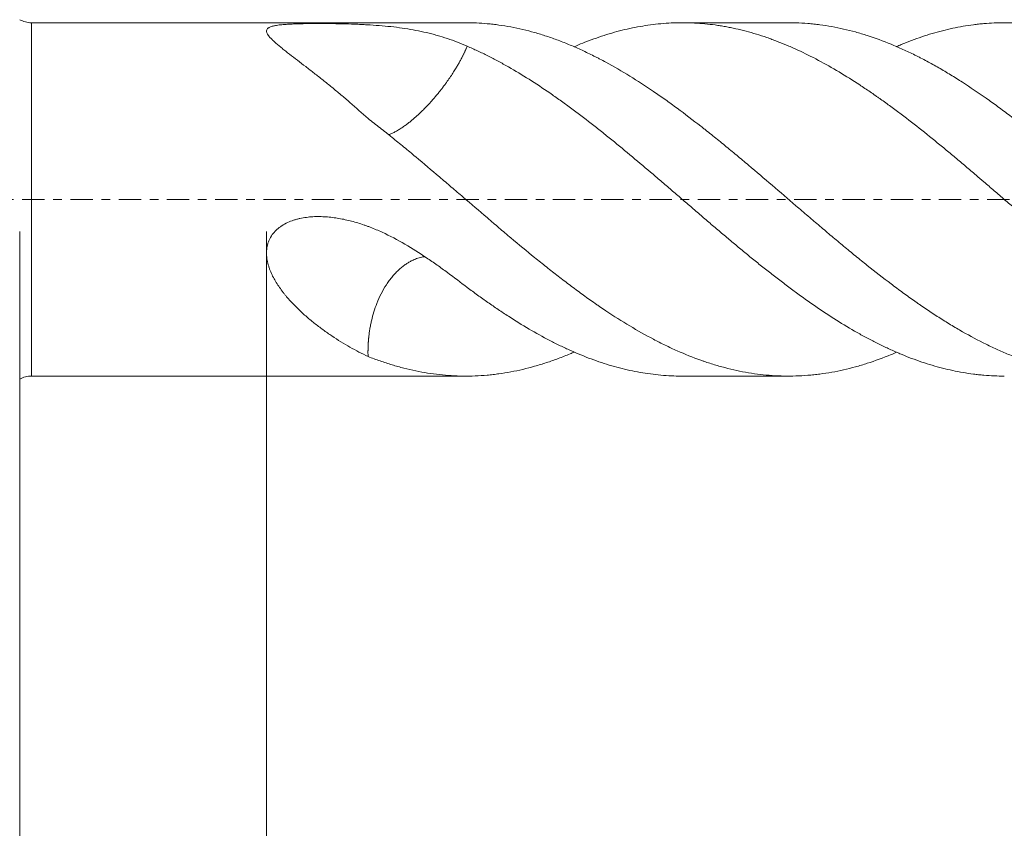
# Model space of a CAD drawing. Units: millimetres. Extents: x -59 to 109, y -68 to 55.
# Drawn here: x 10 to 58, y -31 to 9 of the extents above; entities that cross this region are included whole.
import ezdxf

# ---------------------------------------------------------------- set-up
doc = ezdxf.new("R2010")
doc.units = ezdxf.units.MM
doc.linetypes.add('CENTER', pattern=[47.5, 22, -8.5, 8.5, -8.5])
for name, color, linetype in [('1', 4, 'Continuous'), ('2', 7, 'Continuous'), ('SK2', 7, 'Continuous'), ('SK4', 2, 'CENTER')]:
    doc.layers.add(name, color=color, linetype=linetype)
doc.styles.add('iso_b_vert', font='simplex.shx')
doc.dimstyles.get("Standard").update_dxf_attribs({"dimtxt": 0.18, "dimasz": 0.18, "dimexe": 0.18, "dimexo": 0.0625, "dimgap": 0.09, "dimtad": 1, "dimzin": 0, "dimdsep": 52, "dimtxsty": 'Standard', "dimcen": 0.09, "dimadec": 0, "dimazin": 0, "dimtfac": 1, "dimtdec": 4, "dimtofl": 0, "dimtmove": 0, "dimatfit": 3, "dimfxl": 1, "dimtolj": 1, "dimtzin": 0, "dimarcsym": 0})

# ---------------------------------------------------------------- blocks, each defined once
blk = doc.blocks.new('_U0')
at = {"layer": 'SK2', "lineweight": 13}
for p, q in [((-49.05, -1.5875), (-49.05, -54.444244)), ((90.95, -1.5875), (90.95, -54.444244)), ((-49.05, -52.444244), (90.95, -52.444244))]:
    blk.add_line(p, q, dxfattribs=at)
at = {"layer": 'SK2', "lineweight": 18}
for points in [[(-49.05, -52.444244), (-45.550002, -51.98346), (-45.549998, -52.905027)], [(90.95, -52.444244), (87.450002, -52.905027), (87.449998, -51.98346)]]:
    blk.add_solid(points, dxfattribs=at)
at = {"layer": 'SK2', "lineweight": 18, "insert": (16.684629, -51.559129), "char_height": 3, "attachment_point": 7, "line_spacing_factor": 1.084337, "style": 'iso_b_vert'}
blk.add_mtext('\\W0.7091;140.0', dxfattribs=at)
blk = doc.blocks.new('_U1')
at = {"layer": 'SK2', "lineweight": 13}
for p, q in [((9.95, -1.5875), (9.95, -46.444244)), ((90.95, -1.5875), (90.95, -46.444244)), ((90.95, -44.444244), (9.95, -44.444244))]:
    blk.add_line(p, q, dxfattribs=at)
at = {"layer": 'SK2', "lineweight": 18}
for points in [[(9.95, -44.444244), (13.449998, -43.98346), (13.450002, -44.905027)], [(90.95, -44.444244), (87.450002, -44.905027), (87.449998, -43.98346)]]:
    blk.add_solid(points, dxfattribs=at)
at = {"layer": 'SK2', "lineweight": 18, "insert": (47.463486, -43.559129), "char_height": 3, "attachment_point": 7, "line_spacing_factor": 1.084337, "style": 'iso_b_vert'}
blk.add_mtext('\\W0.6563;81.0', dxfattribs=at)
blk = doc.blocks.new('_U2')
at = {"layer": '2', "lineweight": 13}
for p, q in [((22.1, -1.5875), (22.1, -38.444244)), ((90.95, -1.5875), (90.95, -38.444244)), ((90.95, -36.444244), (22.1, -36.444244))]:
    blk.add_line(p, q, dxfattribs=at)
at = {"layer": '2', "lineweight": 18}
for points in [[(22.1, -36.444244), (25.599998, -35.98346), (25.600002, -36.905027)], [(90.95, -36.444244), (87.450002, -36.905027), (87.449998, -35.98346)]]:
    blk.add_solid(points, dxfattribs=at)
at = {"layer": '2', "lineweight": 18, "insert": (53.163544, -35.559129), "char_height": 3, "attachment_point": 7, "line_spacing_factor": 1.084337, "style": 'iso_b_vert'}
blk.add_mtext('\\W0.7457;68.9', dxfattribs=at)

msp = doc.modelspace()

# ---------------------------------------------------------------- linework, layer by layer
at = {"layer": '1', "lineweight": 13}
msp.add_line((10.531, -8.702), (10.531, 8.702), dxfattribs=at)
at = {"layer": '1', "lineweight": 18}
for p, q in [((31.906, 8.702), (10.531, 8.702)), ((47.798, 8.702), (42.566, 8.702)), ((10.531, -8.702), (31.906, -8.702)), ((42.566, -8.702), (47.798, -8.702))]:
    msp.add_line(p, q, dxfattribs=at)
for centre, start, end in [((10.531, 9.902), 241.045, 270), ((10.531, -9.902), 90, 118.955)]:
    msp.add_arc(centre, 1.2, start, end, dxfattribs=at)
for points, knots in [([(27.097, 3.982), (26.8, 4.256), (26.502, 4.52), (26.057, 4.905), (25.909, 5.031), (25.614, 5.279), (25.466, 5.401), (25.246, 5.58), (25.172, 5.64), (25.026, 5.758), (24.953, 5.816), (24.735, 5.99), (24.591, 6.103), (24.307, 6.325), (24.167, 6.433), (23.89, 6.646), (23.754, 6.751), (23.488, 6.955), (23.358, 7.055), (23.168, 7.202), (23.106, 7.251), (23.014, 7.323), (22.984, 7.347), (22.924, 7.394), (22.895, 7.418), (22.808, 7.488), (22.752, 7.534), (22.644, 7.624), (22.592, 7.669), (22.493, 7.756), (22.446, 7.799), (22.358, 7.883), (22.318, 7.925), (22.263, 7.986), (22.245, 8.006), (22.221, 8.036), (22.213, 8.046), (22.198, 8.065), (22.191, 8.075), (22.157, 8.123), (22.136, 8.161), (22.114, 8.215), (22.108, 8.232), (22.103, 8.258), (22.102, 8.267), (22.1, 8.283), (22.1, 8.292), (22.102, 8.332), (22.112, 8.362), (22.143, 8.404), (22.156, 8.417), (22.18, 8.437), (22.189, 8.443), (22.207, 8.455), (22.217, 8.461), (22.27, 8.49), (22.322, 8.51), (22.4, 8.532), (22.416, 8.536), (22.45, 8.544), (22.467, 8.548), (22.521, 8.559), (22.558, 8.566), (22.637, 8.579), (22.678, 8.585), (22.741, 8.593), (22.763, 8.595), (22.807, 8.6), (22.829, 8.603), (22.943, 8.614), (23.037, 8.621), (23.232, 8.633), (23.332, 8.638), (23.485, 8.644), (23.537, 8.645), (23.642, 8.649), (23.694, 8.65), (23.852, 8.654), (23.957, 8.656), (24.169, 8.658), (24.276, 8.659), (24.49, 8.661), (24.597, 8.661), (24.758, 8.661), (24.812, 8.661), (24.92, 8.66), (24.974, 8.66), (25.135, 8.659), (25.241, 8.658), (25.559, 8.654), (25.769, 8.65), (26.185, 8.639), (26.391, 8.633), (26.698, 8.62), (26.799, 8.615), (26.951, 8.608), (27.002, 8.605), (27.103, 8.599), (27.153, 8.596), (27.403, 8.581), (27.599, 8.567), (28.178, 8.517), (28.551, 8.474), (29.279, 8.363), (29.633, 8.295), (30.068, 8.192), (30.154, 8.171), (30.326, 8.126), (30.411, 8.103), (30.666, 8.03), (30.834, 7.979), (31.332, 7.812), (31.657, 7.685), (31.978, 7.544)], [0, 0, 0, 0, 0.0625, 0.0625, 0.09375, 0.09375, 0.125, 0.125, 0.140625, 0.140625, 0.15625, 0.15625, 0.1875, 0.1875, 0.21875, 0.21875, 0.25, 0.25, 0.28125, 0.28125, 0.296875, 0.296875, 0.304688, 0.304688, 0.3125, 0.3125, 0.328125, 0.328125, 0.34375, 0.34375, 0.359375, 0.359375, 0.375, 0.375, 0.382813, 0.382813, 0.386719, 0.386719, 0.390625, 0.390625, 0.40625, 0.40625, 0.414063, 0.414063, 0.417969, 0.417969, 0.421875, 0.421875, 0.4375, 0.4375, 0.445313, 0.445313, 0.449219, 0.449219, 0.453125, 0.453125, 0.46875, 0.46875, 0.472656, 0.472656, 0.476563, 0.476563, 0.484375, 0.484375, 0.492188, 0.492188, 0.496094, 0.496094, 0.5, 0.5, 0.515625, 0.515625, 0.53125, 0.53125, 0.539063, 0.539063, 0.546875, 0.546875, 0.5625, 0.5625, 0.578125, 0.578125, 0.59375, 0.59375, 0.601562, 0.601562, 0.609375, 0.609375, 0.625, 0.625, 0.65625, 0.65625, 0.6875, 0.6875, 0.703125, 0.703125, 0.710937, 0.710937, 0.71875, 0.71875, 0.75, 0.75, 0.8125, 0.8125, 0.875, 0.875, 0.890625, 0.890625, 0.90625, 0.90625, 0.9375, 0.9375, 1, 1, 1, 1]), ([(64.545, -8.671), (64.348, -8.685), (64.152, -8.695), (63.761, -8.703), (63.565, -8.703), (62.98, -8.687), (62.592, -8.657), (61.815, -8.559), (61.427, -8.491), (60.65, -8.318), (60.26, -8.213), (59.77, -8.057), (59.672, -8.025), (59.476, -7.958), (59.378, -7.924), (59.082, -7.816), (58.886, -7.741), (58.495, -7.581), (58.3, -7.497), (57.91, -7.321), (57.715, -7.229), (57.132, -6.942), (56.744, -6.735), (56.162, -6.403), (55.968, -6.288), (55.579, -6.052), (55.384, -5.931), (54.994, -5.681), (54.799, -5.553), (54.505, -5.355), (54.358, -5.255), (54.21, -5.153), (54.112, -5.085), (54.063, -5.051), (53.817, -4.878), (53.62, -4.737), (53.229, -4.451), (53.034, -4.306), (52.45, -3.864), (52.061, -3.561), (51.479, -3.097), (51.284, -2.941), (50.896, -2.624), (50.702, -2.464), (50.313, -2.141), (50.119, -1.979), (49.729, -1.65), (49.534, -1.485), (49.24, -1.235), (49.093, -1.11), (48.945, -0.984), (48.847, -0.9), (48.797, -0.858), (48.551, -0.648), (48.355, -0.479), (47.768, 0.025), (47.379, 0.361), (46.602, 1.028), (46.214, 1.358), (45.631, 1.85), (45.437, 2.013), (45.048, 2.337), (44.854, 2.498), (44.464, 2.817), (44.269, 2.976), (43.975, 3.211), (43.828, 3.329), (43.68, 3.445), (43.582, 3.523), (43.532, 3.561), (43.09, 3.908), (42.698, 4.206), (42.114, 4.637), (41.92, 4.778), (41.531, 5.054), (41.337, 5.189), (40.755, 5.585), (40.366, 5.837), (39.589, 6.316), (39.199, 6.542), (38.71, 6.808), (38.612, 6.86), (38.464, 6.937), (38.415, 6.963), (38.317, 7.013), (38.267, 7.038), (38.021, 7.162), (37.825, 7.256), (37.434, 7.436), (37.239, 7.522), (36.849, 7.685), (36.655, 7.762), (36.266, 7.908), (36.072, 7.976), (35.684, 8.104), (35.49, 8.163), (34.907, 8.328), (34.518, 8.42), (33.934, 8.529), (33.738, 8.561), (33.445, 8.602), (33.298, 8.621), (33.15, 8.636), (33.052, 8.646), (33.003, 8.651), (32.603, 8.687), (32.253, 8.702), (31.906, 8.702)], [0, 0, 0, 0, 0.017927, 0.017927, 0.035853, 0.035853, 0.071706, 0.071706, 0.10756, 0.10756, 0.143413, 0.143413, 0.152376, 0.152376, 0.161339, 0.161339, 0.179266, 0.179266, 0.197193, 0.197193, 0.215119, 0.215119, 0.250973, 0.250973, 0.268899, 0.268899, 0.286826, 0.286826, 0.304752, 0.304752, 0.313716, 0.318197, 0.318197, 0.322679, 0.322679, 0.340606, 0.340606, 0.358532, 0.358532, 0.394385, 0.394385, 0.412312, 0.412312, 0.430239, 0.430239, 0.448165, 0.448165, 0.466092, 0.466092, 0.475055, 0.479537, 0.479537, 0.484018, 0.484018, 0.501945, 0.501945, 0.537798, 0.537798, 0.573651, 0.573651, 0.591578, 0.591578, 0.609505, 0.609505, 0.627431, 0.627431, 0.636395, 0.640876, 0.640876, 0.645358, 0.645358, 0.681211, 0.681211, 0.699138, 0.699138, 0.717064, 0.717064, 0.752918, 0.752918, 0.788771, 0.788771, 0.797734, 0.797734, 0.802216, 0.802216, 0.806697, 0.806697, 0.824624, 0.824624, 0.842551, 0.842551, 0.860477, 0.860477, 0.878404, 0.878404, 0.89633, 0.89633, 0.932184, 0.932184, 0.95011, 0.95011, 0.959074, 0.963555, 0.963555, 0.968037, 0.968037, 1, 1, 1, 1]), ([(37.248, 7.522), (37.526, 7.643), (37.804, 7.755), (38.25, 7.921), (38.419, 7.98), (38.756, 8.092), (38.925, 8.145), (39.431, 8.291), (39.769, 8.376), (40.446, 8.516), (40.786, 8.572), (41.297, 8.635), (41.468, 8.652), (41.811, 8.679), (41.982, 8.689), (42.322, 8.701), (42.492, 8.703), (42.832, 8.7), (43.001, 8.695), (43.339, 8.678), (43.508, 8.665), (43.845, 8.633), (44.014, 8.614), (44.268, 8.579), (44.352, 8.566), (44.521, 8.54), (44.606, 8.525), (44.775, 8.495), (44.859, 8.479), (45.028, 8.445), (45.281, 8.391), (45.534, 8.329), (45.873, 8.239), (46.042, 8.191), (46.382, 8.087), (46.553, 8.032), (46.809, 7.943), (46.895, 7.913), (47.066, 7.85), (47.152, 7.818), (47.408, 7.72), (47.578, 7.651), (47.918, 7.507), (48.087, 7.432), (48.595, 7.198), (48.932, 7.029), (49.606, 6.669), (49.943, 6.478), (50.62, 6.075), (50.958, 5.863), (51.468, 5.528), (51.724, 5.357), (51.98, 5.18), (52.109, 5.091), (52.152, 5.061), (52.237, 5.001), (52.28, 4.971), (52.494, 4.819), (52.664, 4.696), (53.004, 4.447), (53.174, 4.32), (53.682, 3.936), (54.02, 3.673), (54.695, 3.138), (55.033, 2.865), (55.54, 2.448), (55.709, 2.308), (56.047, 2.025), (56.217, 1.883), (56.556, 1.596), (56.726, 1.451), (56.981, 1.233), (57.066, 1.16), (57.194, 1.05), (57.237, 1.013), (57.322, 0.94), (57.365, 0.903), (57.579, 0.72), (57.749, 0.573), (58.09, 0.28), (58.26, 0.133), (58.6, -0.159), (58.77, -0.304), (59.108, -0.596), (59.276, -0.741), (59.782, -1.177), (60.119, -1.465), (60.793, -2.037), (61.132, -2.319), (61.81, -2.877), (62.151, -3.152), (62.578, -3.491), (62.664, -3.558), (62.835, -3.692), (62.921, -3.759), (63.178, -3.957), (63.349, -4.088), (63.69, -4.345), (63.861, -4.472), (64.203, -4.723), (64.374, -4.846), (64.545, -4.967)], [0, 0, 0, 0, 0.03061, 0.03061, 0.049252, 0.049252, 0.067895, 0.067895, 0.105179, 0.105179, 0.142463, 0.142463, 0.161105, 0.161105, 0.179747, 0.179747, 0.198389, 0.198389, 0.217031, 0.217031, 0.235674, 0.235674, 0.254316, 0.254316, 0.263637, 0.263637, 0.272958, 0.272958, 0.282279, 0.282279, 0.2916, 0.310242, 0.310242, 0.328884, 0.328884, 0.347526, 0.347526, 0.356847, 0.356847, 0.366168, 0.366168, 0.38481, 0.38481, 0.403453, 0.403453, 0.440737, 0.440737, 0.478021, 0.478021, 0.515305, 0.515305, 0.533947, 0.543268, 0.543268, 0.547929, 0.547929, 0.552589, 0.552589, 0.571231, 0.571231, 0.589874, 0.589874, 0.627158, 0.627158, 0.664442, 0.664442, 0.683084, 0.683084, 0.701726, 0.701726, 0.720368, 0.720368, 0.729689, 0.729689, 0.73435, 0.73435, 0.73901, 0.73901, 0.757653, 0.757653, 0.776295, 0.776295, 0.794937, 0.794937, 0.813579, 0.813579, 0.850863, 0.850863, 0.888147, 0.888147, 0.925432, 0.925432, 0.934753, 0.934753, 0.944074, 0.944074, 0.962716, 0.962716, 0.981358, 0.981358, 1, 1, 1, 1]), ([(64.545, -0.734), (64.348, -0.565), (64.152, -0.396), (63.761, -0.059), (63.565, 0.109), (62.98, 0.611), (62.592, 0.944), (61.815, 1.605), (61.427, 1.932), (60.65, 2.579), (60.26, 2.897), (59.77, 3.288), (59.672, 3.366), (59.476, 3.521), (59.378, 3.598), (59.082, 3.829), (58.886, 3.979), (58.495, 4.276), (58.3, 4.422), (57.91, 4.707), (57.715, 4.847), (57.132, 5.258), (56.744, 5.52), (56.162, 5.895), (55.968, 6.017), (55.579, 6.255), (55.384, 6.37), (54.994, 6.594), (54.799, 6.702), (54.505, 6.86), (54.358, 6.937), (54.21, 7.012), (54.112, 7.062), (54.063, 7.086), (53.817, 7.208), (53.62, 7.302), (53.229, 7.479), (53.034, 7.564), (52.45, 7.804), (52.061, 7.947), (51.479, 8.134), (51.284, 8.192), (50.896, 8.299), (50.702, 8.347), (50.313, 8.436), (50.119, 8.476), (49.729, 8.546), (49.534, 8.576), (49.24, 8.614), (49.093, 8.632), (48.945, 8.646), (48.847, 8.655), (48.797, 8.66), (48.551, 8.68), (48.355, 8.69), (48.039, 8.7), (47.918, 8.702), (47.798, 8.702)], [0, 0, 0, 0, 0.034943, 0.034943, 0.069886, 0.069886, 0.139772, 0.139772, 0.209658, 0.209658, 0.279544, 0.279544, 0.297016, 0.297016, 0.314487, 0.314487, 0.34943, 0.34943, 0.384373, 0.384373, 0.419317, 0.419317, 0.489203, 0.489203, 0.524146, 0.524146, 0.559089, 0.559089, 0.594032, 0.594032, 0.611503, 0.620239, 0.620239, 0.628975, 0.628975, 0.663918, 0.663918, 0.698861, 0.698861, 0.768747, 0.768747, 0.80369, 0.80369, 0.838633, 0.838633, 0.873576, 0.873576, 0.908519, 0.908519, 0.925991, 0.934726, 0.934726, 0.943462, 0.943462, 0.978405, 0.978405, 1, 1, 1, 1]), ([(53.113, 7.528), (53.19, 7.561), (53.267, 7.594), (53.682, 7.767), (54.02, 7.894), (54.695, 8.122), (55.033, 8.222), (55.54, 8.352), (55.709, 8.392), (56.047, 8.464), (56.217, 8.497), (56.556, 8.556), (56.726, 8.581), (56.981, 8.615), (57.066, 8.625), (57.194, 8.638), (57.237, 8.643), (57.322, 8.651), (57.365, 8.655), (57.579, 8.673), (57.749, 8.684), (58.09, 8.699), (58.26, 8.702), (58.6, 8.702), (58.77, 8.698), (59.108, 8.683), (59.276, 8.672), (59.782, 8.627), (60.119, 8.583), (60.793, 8.465), (61.132, 8.392), (61.81, 8.218), (62.151, 8.116), (62.578, 7.972), (62.664, 7.942), (62.835, 7.88), (62.921, 7.849), (63.178, 7.752), (63.349, 7.684), (63.69, 7.541), (63.861, 7.466), (64.203, 7.311), (64.374, 7.229), (64.545, 7.145)], [0, 0, 0, 0, 0.020175, 0.020175, 0.10925, 0.10925, 0.198325, 0.198325, 0.242863, 0.242863, 0.2874, 0.2874, 0.331938, 0.331938, 0.354207, 0.354207, 0.365341, 0.365341, 0.376475, 0.376475, 0.421013, 0.421013, 0.46555, 0.46555, 0.510088, 0.510088, 0.554625, 0.554625, 0.6437, 0.6437, 0.732775, 0.732775, 0.82185, 0.82185, 0.844119, 0.844119, 0.866388, 0.866388, 0.910925, 0.910925, 0.955463, 0.955463, 1, 1, 1, 1]), ([(28.106, 3.179), (28.118, 3.184), (28.181, 3.208), (28.296, 3.258), (28.461, 3.342), (28.603, 3.426), (28.721, 3.501), (28.805, 3.558), (28.887, 3.615), (28.965, 3.672), (29.04, 3.728), (29.111, 3.784), (29.188, 3.846), (29.276, 3.918), (29.378, 4.005), (29.49, 4.104), (29.612, 4.216), (29.722, 4.322), (29.819, 4.417), (29.898, 4.497), (29.977, 4.58), (30.051, 4.657), (30.118, 4.728), (30.178, 4.795), (30.239, 4.863), (30.3, 4.932), (30.383, 5.028), (30.485, 5.149), (30.603, 5.294), (30.713, 5.434), (30.816, 5.569), (30.939, 5.735), (31.081, 5.935), (31.235, 6.166), (31.367, 6.373), (31.479, 6.56), (31.575, 6.726), (31.665, 6.89), (31.73, 7.014), (31.773, 7.1), (31.798, 7.151), (31.823, 7.202), (31.847, 7.252), (31.87, 7.301), (31.893, 7.351), (31.915, 7.4), (31.937, 7.448), (31.958, 7.496), (31.971, 7.528), (31.978, 7.544)], [0, 0, 0, 0, 0.009445, 0.048508, 0.085176, 0.124936, 0.144025, 0.16215, 0.17934, 0.195667, 0.211234, 0.226081, 0.240192, 0.259231, 0.280222, 0.303232, 0.328343, 0.355645, 0.372249, 0.389006, 0.40592, 0.422997, 0.436161, 0.449469, 0.462924, 0.476532, 0.490293, 0.519352, 0.547403, 0.574384, 0.600233, 0.624889, 0.670636, 0.715456, 0.759198, 0.792949, 0.826545, 0.859943, 0.893098, 0.903851, 0.914595, 0.925327, 0.936046, 0.946751, 0.95744, 0.968112, 0.978764, 0.989394, 1, 1, 1, 1]), ([(31.978, 7.544), (32.148, 7.471), (32.318, 7.395), (32.657, 7.237), (32.826, 7.155), (33.164, 6.985), (33.333, 6.897), (33.671, 6.716), (33.84, 6.623), (34.346, 6.334), (34.683, 6.13), (35.36, 5.701), (35.699, 5.476), (36.126, 5.183), (36.211, 5.124), (36.383, 5.004), (36.468, 4.944), (36.725, 4.761), (36.895, 4.637), (37.405, 4.26), (37.743, 4.002), (38.25, 3.606), (38.419, 3.473), (38.756, 3.204), (38.925, 3.068), (39.431, 2.657), (39.769, 2.379), (40.446, 1.813), (40.786, 1.526), (41.297, 1.09), (41.468, 0.944), (41.811, 0.651), (41.982, 0.504), (42.322, 0.211), (42.492, 0.064), (42.832, -0.229), (43.001, -0.375), (43.339, -0.667), (43.508, -0.812), (43.845, -1.101), (44.014, -1.246), (44.268, -1.461), (44.352, -1.532), (44.521, -1.675), (44.606, -1.746), (44.775, -1.888), (44.859, -1.96), (45.028, -2.102), (45.281, -2.314), (45.534, -2.525), (45.873, -2.803), (46.042, -2.942), (46.382, -3.216), (46.553, -3.352), (46.809, -3.555), (46.895, -3.622), (47.066, -3.755), (47.152, -3.821), (47.408, -4.018), (47.578, -4.148), (47.918, -4.403), (48.087, -4.528), (48.595, -4.899), (48.932, -5.138), (49.606, -5.597), (49.943, -5.817), (50.62, -6.237), (50.958, -6.437), (51.468, -6.722), (51.724, -6.86), (51.98, -6.992), (52.109, -7.057), (52.152, -7.079), (52.237, -7.122), (52.28, -7.143), (52.494, -7.247), (52.664, -7.327), (53.004, -7.481), (53.174, -7.555), (53.682, -7.767), (54.02, -7.894), (54.695, -8.122), (55.033, -8.222), (55.54, -8.352), (55.709, -8.392), (56.047, -8.464), (56.217, -8.497), (56.556, -8.556), (56.726, -8.581), (56.981, -8.615), (57.066, -8.625), (57.194, -8.638), (57.237, -8.643), (57.322, -8.651), (57.365, -8.655), (57.579, -8.673), (57.749, -8.684), (58.085, -8.699), (58.251, -8.702), (58.416, -8.702)], [0, 0, 0, 0, 0.019241, 0.019241, 0.038482, 0.038482, 0.057723, 0.057723, 0.076965, 0.076965, 0.115447, 0.115447, 0.153929, 0.153929, 0.16355, 0.16355, 0.17317, 0.17317, 0.192411, 0.192411, 0.230894, 0.230894, 0.250135, 0.250135, 0.269376, 0.269376, 0.307858, 0.307858, 0.34634, 0.34634, 0.365581, 0.365581, 0.384823, 0.384823, 0.404064, 0.404064, 0.423305, 0.423305, 0.442546, 0.442546, 0.461787, 0.461787, 0.471408, 0.471408, 0.481028, 0.481028, 0.490649, 0.490649, 0.500269, 0.519511, 0.519511, 0.538752, 0.538752, 0.557993, 0.557993, 0.567613, 0.567613, 0.577234, 0.577234, 0.596475, 0.596475, 0.615716, 0.615716, 0.654198, 0.654198, 0.692681, 0.692681, 0.731163, 0.731163, 0.750404, 0.760025, 0.760025, 0.764835, 0.764835, 0.769645, 0.769645, 0.788886, 0.788886, 0.808127, 0.808127, 0.84661, 0.84661, 0.885092, 0.885092, 0.904333, 0.904333, 0.923574, 0.923574, 0.942815, 0.942815, 0.952436, 0.952436, 0.957246, 0.957246, 0.962057, 0.962057, 0.981298, 0.981298, 1, 1, 1, 1]), ([(53.113, -7.529), (53.022, -7.568), (52.93, -7.607), (52.45, -7.804), (52.061, -7.947), (51.479, -8.134), (51.284, -8.192), (50.896, -8.299), (50.702, -8.347), (50.313, -8.436), (50.119, -8.476), (49.729, -8.546), (49.534, -8.576), (49.24, -8.614), (49.093, -8.632), (48.945, -8.646), (48.847, -8.655), (48.797, -8.66), (48.551, -8.68), (48.355, -8.69), (47.768, -8.708), (47.379, -8.701), (46.602, -8.648), (46.214, -8.602), (45.631, -8.505), (45.437, -8.468), (45.048, -8.384), (44.854, -8.338), (44.464, -8.235), (44.269, -8.179), (43.975, -8.088), (43.828, -8.041), (43.68, -7.991), (43.582, -7.957), (43.532, -7.94), (43.09, -7.783), (42.698, -7.626), (42.114, -7.366), (41.92, -7.275), (41.531, -7.086), (41.337, -6.988), (40.755, -6.682), (40.366, -6.463), (39.589, -5.996), (39.199, -5.748), (38.71, -5.421), (38.612, -5.354), (38.464, -5.254), (38.415, -5.22), (38.317, -5.152), (38.267, -5.118), (38.021, -4.946), (37.825, -4.807), (37.434, -4.523), (37.239, -4.378), (36.849, -4.085), (36.655, -3.937), (36.266, -3.635), (36.072, -3.483), (35.684, -3.174), (35.49, -3.019), (34.907, -2.546), (34.518, -2.224), (33.934, -1.733), (33.738, -1.567), (33.445, -1.318), (33.298, -1.193), (33.15, -1.067), (33.052, -0.983), (33.003, -0.941), (32.56, -0.562), (32.169, -0.226), (31.584, 0.277), (31.389, 0.444), (31.001, 0.778), (30.807, 0.944), (30.225, 1.441), (29.837, 1.769), (29.253, 2.256), (29.058, 2.417), (28.668, 2.738), (28.473, 2.897), (28.179, 3.134), (28.081, 3.212), (27.885, 3.369), (27.787, 3.447), (27.491, 3.679), (27.295, 3.832), (27.098, 3.982)], [0, 0, 0, 0, 0.010502, 0.010502, 0.055479, 0.055479, 0.077968, 0.077968, 0.100457, 0.100457, 0.122945, 0.122945, 0.145434, 0.145434, 0.156678, 0.1623, 0.1623, 0.167922, 0.167922, 0.190411, 0.190411, 0.235388, 0.235388, 0.280365, 0.280365, 0.302854, 0.302854, 0.325342, 0.325342, 0.347831, 0.347831, 0.359075, 0.364697, 0.364697, 0.37032, 0.37032, 0.415297, 0.415297, 0.437785, 0.437785, 0.460274, 0.460274, 0.505251, 0.505251, 0.550228, 0.550228, 0.561473, 0.561473, 0.567095, 0.567095, 0.572717, 0.572717, 0.595205, 0.595205, 0.617694, 0.617694, 0.640183, 0.640183, 0.662671, 0.662671, 0.68516, 0.68516, 0.730137, 0.730137, 0.752626, 0.752626, 0.76387, 0.769492, 0.769492, 0.775114, 0.775114, 0.820091, 0.820091, 0.84258, 0.84258, 0.865068, 0.865068, 0.910046, 0.910046, 0.932534, 0.932534, 0.955023, 0.955023, 0.966267, 0.966267, 0.977511, 0.977511, 1, 1, 1, 1]), ([(27.097, -7.737), (26.8, -7.597), (26.502, -7.442), (26.057, -7.19), (25.909, -7.102), (25.614, -6.92), (25.466, -6.825), (25.246, -6.677), (25.172, -6.627), (25.026, -6.525), (24.953, -6.473), (24.735, -6.314), (24.591, -6.205), (24.307, -5.979), (24.167, -5.862), (23.89, -5.619), (23.754, -5.494), (23.488, -5.233), (23.358, -5.097), (23.168, -4.885), (23.106, -4.813), (23.014, -4.702), (22.984, -4.664), (22.924, -4.588), (22.895, -4.55), (22.808, -4.435), (22.752, -4.356), (22.644, -4.196), (22.592, -4.114), (22.493, -3.947), (22.446, -3.862), (22.358, -3.686), (22.318, -3.597), (22.263, -3.458), (22.245, -3.411), (22.221, -3.34), (22.213, -3.316), (22.198, -3.268), (22.191, -3.243), (22.157, -3.122), (22.136, -3.023), (22.114, -2.872), (22.108, -2.821), (22.103, -2.744), (22.102, -2.718), (22.1, -2.667), (22.1, -2.641), (22.102, -2.513), (22.112, -2.411), (22.143, -2.258), (22.156, -2.208), (22.18, -2.132), (22.189, -2.107), (22.207, -2.057), (22.217, -2.033), (22.27, -1.913), (22.322, -1.821), (22.4, -1.713), (22.416, -1.692), (22.45, -1.65), (22.467, -1.63), (22.521, -1.569), (22.558, -1.531), (22.637, -1.458), (22.678, -1.423), (22.741, -1.374), (22.763, -1.358), (22.807, -1.327), (22.829, -1.312), (22.943, -1.238), (23.037, -1.186), (23.232, -1.096), (23.332, -1.057), (23.485, -1.007), (23.537, -0.991), (23.642, -0.963), (23.694, -0.95), (23.852, -0.915), (23.957, -0.897), (24.169, -0.869), (24.276, -0.86), (24.49, -0.847), (24.597, -0.845), (24.758, -0.846), (24.812, -0.848), (24.92, -0.852), (24.974, -0.855), (25.135, -0.866), (25.241, -0.876), (25.559, -0.915), (25.769, -0.952), (26.185, -1.043), (26.391, -1.098), (26.698, -1.192), (26.799, -1.225), (26.951, -1.278), (27.002, -1.296), (27.103, -1.333), (27.153, -1.351), (27.403, -1.448), (27.599, -1.531), (28.178, -1.796), (28.551, -1.993), (29.279, -2.416), (29.633, -2.641), (30.068, -2.935), (30.154, -2.994), (30.326, -3.113), (30.411, -3.173), (30.666, -3.355), (30.834, -3.476), (31.332, -3.844), (31.657, -4.091), (31.978, -4.337)], [0, 0, 0, 0, 0.0625, 0.0625, 0.09375, 0.09375, 0.125, 0.125, 0.140625, 0.140625, 0.15625, 0.15625, 0.1875, 0.1875, 0.21875, 0.21875, 0.25, 0.25, 0.28125, 0.28125, 0.296875, 0.296875, 0.304687, 0.304687, 0.3125, 0.3125, 0.328125, 0.328125, 0.34375, 0.34375, 0.359375, 0.359375, 0.375, 0.375, 0.382812, 0.382812, 0.386719, 0.386719, 0.390625, 0.390625, 0.40625, 0.40625, 0.414062, 0.414062, 0.417969, 0.417969, 0.421875, 0.421875, 0.4375, 0.4375, 0.445312, 0.445312, 0.449219, 0.449219, 0.453125, 0.453125, 0.46875, 0.46875, 0.472656, 0.472656, 0.476562, 0.476562, 0.484375, 0.484375, 0.492187, 0.492187, 0.496094, 0.496094, 0.5, 0.5, 0.515625, 0.515625, 0.53125, 0.53125, 0.539062, 0.539062, 0.546875, 0.546875, 0.5625, 0.5625, 0.578125, 0.578125, 0.59375, 0.59375, 0.601562, 0.601562, 0.609375, 0.609375, 0.625, 0.625, 0.65625, 0.65625, 0.6875, 0.6875, 0.703125, 0.703125, 0.710937, 0.710937, 0.71875, 0.71875, 0.75, 0.75, 0.8125, 0.8125, 0.875, 0.875, 0.890625, 0.890625, 0.90625, 0.90625, 0.9375, 0.9375, 1, 1, 1, 1]), ([(27.098, -7.737), (27.097, -7.726), (27.097, -7.702), (27.096, -7.667), (27.095, -7.632), (27.095, -7.596), (27.094, -7.561), (27.094, -7.526), (27.094, -7.49), (27.095, -7.455), (27.095, -7.42), (27.096, -7.384), (27.096, -7.349), (27.097, -7.314), (27.098, -7.278), (27.099, -7.243), (27.101, -7.208), (27.102, -7.172), (27.104, -7.137), (27.106, -7.102), (27.108, -7.067), (27.111, -7.032), (27.113, -6.997), (27.116, -6.961), (27.119, -6.927), (27.122, -6.892), (27.125, -6.857), (27.134, -6.763), (27.151, -6.61), (27.182, -6.397), (27.221, -6.184), (27.281, -5.9), (27.377, -5.543), (27.531, -5.098), (27.734, -4.644), (27.949, -4.27), (28.143, -3.99), (28.296, -3.795), (28.461, -3.612), (28.603, -3.473), (28.721, -3.37), (28.805, -3.301), (28.887, -3.24), (28.965, -3.186), (29.04, -3.138), (29.111, -3.094), (29.188, -3.051), (29.276, -3.006), (29.378, -2.959), (29.49, -2.915), (29.612, -2.875), (29.722, -2.847), (29.818, -2.828), (29.87, -2.82), (29.896, -2.816)], [0, 0, 0, 0, 0.006003, 0.011997, 0.017982, 0.023956, 0.029919, 0.035872, 0.041814, 0.047743, 0.053661, 0.059565, 0.065457, 0.071334, 0.077198, 0.083048, 0.088882, 0.094701, 0.100505, 0.106293, 0.112064, 0.117818, 0.123555, 0.129275, 0.134977, 0.140661, 0.146327, 0.151974, 0.186375, 0.220504, 0.254301, 0.287713, 0.355929, 0.423334, 0.500229, 0.578413, 0.616491, 0.656001, 0.693089, 0.733302, 0.75261, 0.770942, 0.788328, 0.804843, 0.820587, 0.835604, 0.849876, 0.869133, 0.890363, 0.913637, 0.939035, 0.966649, 0.983443, 1, 1, 1, 1]), ([(31.978, -4.337), (32.148, -4.464), (32.318, -4.589), (32.657, -4.835), (32.826, -4.955), (33.164, -5.192), (33.333, -5.308), (33.671, -5.535), (33.84, -5.647), (34.346, -5.974), (34.683, -6.184), (35.36, -6.581), (35.699, -6.769), (36.126, -6.99), (36.211, -7.034), (36.383, -7.12), (36.468, -7.162), (36.725, -7.286), (36.895, -7.365), (37.405, -7.594), (37.743, -7.733), (38.25, -7.921), (38.419, -7.98), (38.756, -8.092), (38.925, -8.145), (39.431, -8.291), (39.769, -8.376), (40.446, -8.516), (40.786, -8.572), (41.297, -8.635), (41.468, -8.652), (41.811, -8.679), (41.982, -8.689), (42.291, -8.7), (42.429, -8.702), (42.567, -8.702)], [0, 0, 0, 0, 0.048047, 0.048047, 0.096094, 0.096094, 0.144141, 0.144141, 0.192188, 0.192188, 0.288281, 0.288281, 0.384375, 0.384375, 0.408399, 0.408399, 0.432422, 0.432422, 0.480469, 0.480469, 0.576563, 0.576563, 0.62461, 0.62461, 0.672657, 0.672657, 0.76875, 0.76875, 0.864844, 0.864844, 0.912891, 0.912891, 0.960938, 0.960938, 1, 1, 1, 1]), ([(37.247, -7.517), (37.179, -7.547), (37.111, -7.575), (36.849, -7.685), (36.655, -7.762), (36.266, -7.908), (36.072, -7.976), (35.684, -8.104), (35.49, -8.163), (34.907, -8.328), (34.518, -8.42), (33.934, -8.529), (33.738, -8.561), (33.445, -8.602), (33.298, -8.621), (33.15, -8.636), (33.052, -8.646), (33.003, -8.651), (32.56, -8.69), (32.169, -8.706), (31.584, -8.699), (31.389, -8.692), (31.001, -8.669), (30.807, -8.652), (30.225, -8.588), (29.837, -8.527), (29.253, -8.406), (29.058, -8.361), (28.668, -8.262), (28.473, -8.207), (28.179, -8.119), (28.081, -8.088), (27.885, -8.024), (27.787, -7.991), (27.491, -7.888), (27.295, -7.815), (27.098, -7.737)], [0, 0, 0, 0, 0.020003, 0.020003, 0.07765, 0.07765, 0.135297, 0.135297, 0.192944, 0.192944, 0.308238, 0.308238, 0.365885, 0.365885, 0.394708, 0.40912, 0.40912, 0.423531, 0.423531, 0.538825, 0.538825, 0.596472, 0.596472, 0.654119, 0.654119, 0.769413, 0.769413, 0.827059, 0.827059, 0.884706, 0.884706, 0.91353, 0.91353, 0.942353, 0.942353, 1, 1, 1, 1])]:
    msp.add_open_spline(points, degree=3, knots=knots, dxfattribs=at)
at = {"layer": 'SK4', "lineweight": 18, "ltscale": 0.05}
msp.add_line((-54.05, 0), (95.95, 0), dxfattribs=at)

# ---------------------------------------------------------------- dimensions: what is measured, and where the dimension line sits
at = {"layer": '2', "lineweight": 18}
dim = msp.add_linear_dim(base=(22.1, -36.444), p1=(90.95, 0), p2=(22.1, 0), dimstyle='Standard', override={"dimtxt": 3, "dimasz": 3.5, "dimexe": 2, "dimexo": 1.5875, "dimgap": 1.5, "dimtad": 1, "dimtih": 1, "dimtoh": 0, "dimdec": 2, "dimlfac": 1, "dimzin": 8, "dimdsep": 46, "dimlunit": 2, "dimpost": '', "dimtxsty": 'iso_b_vert', "dimsah": 1, "dimse1": 0, "dimse2": 0, "dimsd1": 0, "dimsd2": 0, "dimclrd": 2, "dimclre": 2, "dimclrt": 2, "dimtol": 0, "dimtm": -0.1, "dimtfac": 1.166667, "dimtdec": 3, "dimtofl": 1, "dimtmove": 0, "dimtzin": 8, "dimlwd": 13, "dimlwe": 13}, dxfattribs=at)
dim.commit()
dim.dimension.update_dxf_attribs({"geometry": '_U2', "text_midpoint": (56.525, -36.444)})
at = {"layer": 'SK2', "lineweight": 18}
for base, p1, p2, picture, middle in [((90.95, -52.444), (-49.05, 0), (90.95, 0), '_U0', (20.95, -52.444)), ((9.95, -44.444), (90.95, 0), (9.95, 0), '_U1', (50.45, -44.444))]:
    dim = msp.add_linear_dim(base=base, p1=p1, p2=p2, dimstyle='Standard', override={"dimtxt": 3, "dimasz": 3.5, "dimexe": 2, "dimexo": 1.5875, "dimgap": 1.5, "dimtad": 1, "dimtih": 1, "dimtoh": 0, "dimdec": 2, "dimlfac": 1, "dimzin": 8, "dimdsep": 46, "dimlunit": 2, "dimpost": '', "dimtxsty": 'iso_b_vert', "dimsah": 1, "dimse1": 0, "dimse2": 0, "dimsd1": 0, "dimsd2": 0, "dimclrd": 2, "dimclre": 2, "dimclrt": 2, "dimtol": 0, "dimtm": -0.1, "dimtfac": 1.166667, "dimtdec": 3, "dimtofl": 1, "dimtmove": 0, "dimtzin": 8, "dimlwd": 13, "dimlwe": 13}, dxfattribs=at)
    dim.commit()
    dim.dimension.update_dxf_attribs({"geometry": picture, "text_midpoint": middle})

doc.saveas('drawing.dxf')
